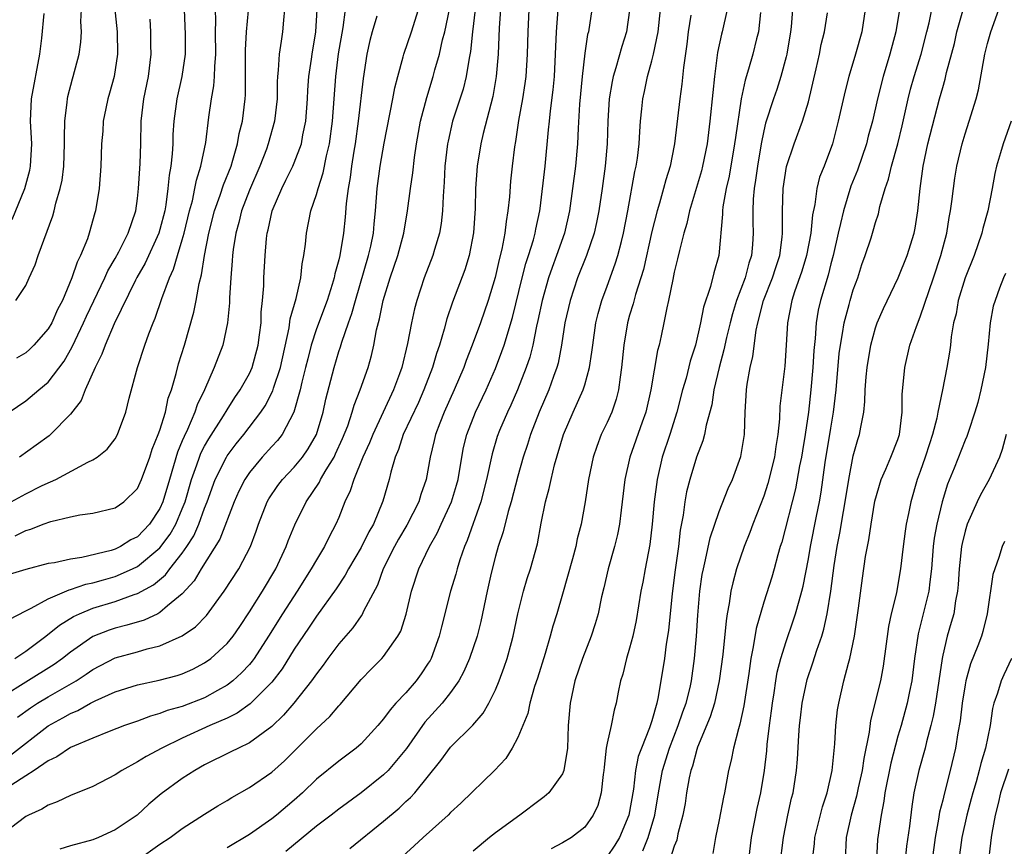
# Model space of a CAD drawing. Units: inches. Extents: x 2631000 to 2634000, y 1503000 to 1506000.
# Drawn here: x 2631172 to 2631261, y 1504398 to 1504472 of the extents above; entities that cross this region are included whole.
import ezdxf

# ---------------------------------------------------------------- set-up
doc = ezdxf.new("R2010")
doc.units = ezdxf.units.IN
doc.header["$MEASUREMENT"] = 0
doc.layers.add('LD26311503_2ft', color=4, linetype='Continuous')

msp = doc.modelspace()

# ---------------------------------------------------------------- linework, layer by layer
at = {"layer": 'LD26311503_2ft'}
for points, elevation in [([(2631180.771, 1504475), (2631181.191, 1504471), (2631181.214, 1504469), (2631180.907, 1504467), (2631180.499, 1504465.501), (2631180.344, 1504465), (2631180.156, 1504464.156), (2631179.927, 1504463), (2631179.88, 1504462.119), (2631179.782, 1504461), (2631179.715, 1504459), (2631179.561, 1504457), (2631179.248, 1504455), (2631179.182, 1504454.818), (2631178.68, 1504453), (2631178.509, 1504452.509), (2631177.899, 1504451), (2631177.591, 1504450.409), (2631177.127, 1504449), (2631176.274, 1504447), (2631175.831, 1504446.169), (2631175.322, 1504445), (2631175, 1504444.442), (2631173.724, 1504443), (2631173.36, 1504442.64), (2631173, 1504442.313), (2631172.179, 1504441.821)], 9532), ([(2631240.433, 1504396.433), (2631240.755, 1504399), (2631241.14, 1504401), (2631241.486, 1504402.514), (2631241.617, 1504403), (2631241.938, 1504405), (2631242.009, 1504405.991), (2631242.122, 1504408.122), (2631242.193, 1504409), (2631242.291, 1504409.709), (2631242.435, 1504411), (2631242.885, 1504413.115), (2631243.402, 1504414.598), (2631243.744, 1504415.744), (2631244.182, 1504417), (2631244.378, 1504417.622), (2631244.671, 1504419), (2631244.991, 1504421.009), (2631245.296, 1504423.296), (2631245.568, 1504425), (2631245.808, 1504426.192), (2631246.123, 1504428.123), (2631246.29, 1504429), (2631246.602, 1504431), (2631247, 1504433.105), (2631247.418, 1504434.582), (2631247.565, 1504435), (2631247.669, 1504435.669), (2631247.939, 1504437), (2631248.046, 1504437.954), (2631248.083, 1504439), (2631248.162, 1504440.162), (2631248.241, 1504441), (2631248.566, 1504443), (2631249, 1504444.553), (2631249.156, 1504445), (2631249.718, 1504446.282), (2631251.018, 1504449), (2631251.826, 1504451), (2631252.446, 1504453), (2631252.537, 1504453.463), (2631252.785, 1504455), (2631252.985, 1504456.985), (2631253.252, 1504459), (2631253.686, 1504461), (2631254.729, 1504465), (2631255, 1504466.015), (2631255.224, 1504466.776), (2631255.347, 1504467.347), (2631256.044, 1504469.956), (2631256.28, 1504471), (2631257.384, 1504475)], 9480), ([(2631215.471, 1504473), (2631215.342, 1504471.342), (2631215.244, 1504469), (2631215.077, 1504467), (2631214.771, 1504465.229), (2631213.908, 1504461.908), (2631213.693, 1504461), (2631213.357, 1504459), (2631213.234, 1504457), (2631213.199, 1504455.199), (2631213.041, 1504453.04), (2631212.646, 1504451), (2631212.26, 1504449.74), (2631211.17, 1504446.83), (2631210.662, 1504445.338), (2631210.434, 1504444.434), (2631210.002, 1504443), (2631209.741, 1504442.259), (2631209.381, 1504441), (2631208.613, 1504439), (2631208.118, 1504437.882), (2631206.767, 1504435), (2631206.341, 1504433.659), (2631206.043, 1504433), (2631205.636, 1504431.636), (2631205.49, 1504431), (2631204.944, 1504429.056), (2631204.086, 1504427), (2631203.682, 1504426.318), (2631203, 1504424.908), (2631201.864, 1504423), (2631201.569, 1504422.431), (2631200.763, 1504421.237), (2631199, 1504418.784), (2631198.293, 1504417.707), (2631197, 1504415.821), (2631195.921, 1504414.079), (2631195, 1504412.883), (2631193.061, 1504410.939), (2631191.898, 1504410.102), (2631191, 1504409.676), (2631189.463, 1504409), (2631187, 1504407.874), (2631185.168, 1504407), (2631183.761, 1504406.239), (2631183, 1504405.75), (2631181.603, 1504405), (2631181, 1504404.59), (2631179, 1504403.563), (2631177, 1504402.76), (2631175.814, 1504402.186), (2631175, 1504401.906), (2631174.45, 1504401.549), (2631173.239, 1504401), (2631173, 1504400.874), (2631171, 1504399.367)], 9508), ([(2631196.129, 1504473), (2631196.039, 1504472.039), (2631195.974, 1504471), (2631195.83, 1504470.17), (2631195.666, 1504469), (2631195.583, 1504467.583), (2631195.507, 1504467), (2631195.482, 1504466.518), (2631195.473, 1504465), (2631195.253, 1504463), (2631194.691, 1504461), (2631194.52, 1504460.52), (2631193.943, 1504459), (2631193, 1504456.834), (2631192.3, 1504455), (2631192.049, 1504453.951), (2631191.782, 1504453), (2631191.551, 1504451.551), (2631191.488, 1504451), (2631191.468, 1504450.532), (2631191.332, 1504449), (2631191.227, 1504447.227), (2631191.218, 1504446.782), (2631191.048, 1504445), (2631190.615, 1504443), (2631189.858, 1504441), (2631188.973, 1504439), (2631188.334, 1504437.666), (2631188.129, 1504437), (2631187.462, 1504435.461), (2631187.154, 1504434.846), (2631187, 1504434.45), (2631186.56, 1504433.44), (2631186.22, 1504432.22), (2631185.843, 1504431), (2631185.265, 1504429), (2631185, 1504428.409), (2631184.072, 1504427), (2631183, 1504425.882), (2631182.408, 1504425.592), (2631181.489, 1504425), (2631181, 1504424.763), (2631180.653, 1504424.653), (2631178.013, 1504424.013), (2631177, 1504423.881), (2631175.558, 1504423.558), (2631175, 1504423.478), (2631173, 1504422.946), (2631171.508, 1504422.491)], 9522), ([(2631171.523, 1504418.477), (2631173, 1504419.259), (2631173.483, 1504419.483), (2631175, 1504420.343), (2631176.873, 1504421.127), (2631177, 1504421.15), (2631178.37, 1504421.63), (2631179, 1504421.748), (2631179.962, 1504422.039), (2631181, 1504422.325), (2631182.55, 1504423), (2631183, 1504423.222), (2631185, 1504424.874), (2631185.905, 1504426.095), (2631186.416, 1504427), (2631187, 1504428.37), (2631187.251, 1504429), (2631187.833, 1504431), (2631188.311, 1504432.311), (2631188.532, 1504433), (2631188.663, 1504433.337), (2631189, 1504433.985), (2631189.366, 1504434.634), (2631190.671, 1504436.672), (2631191, 1504437.224), (2631191.693, 1504438.307), (2631192.183, 1504439), (2631193, 1504440.45), (2631193.251, 1504441), (2631193.792, 1504443), (2631193.919, 1504443.919), (2631194.04, 1504445), (2631194.065, 1504445.935), (2631194.183, 1504447), (2631194.288, 1504448.288), (2631194.298, 1504449), (2631194.409, 1504451), (2631194.539, 1504452.538), (2631194.598, 1504453), (2631194.689, 1504453.311), (2631195.038, 1504455), (2631195.901, 1504457), (2631196.274, 1504457.726), (2631196.883, 1504459), (2631197, 1504459.278), (2631197.648, 1504461), (2631197.785, 1504461.785), (2631198.055, 1504463), (2631198.192, 1504465), (2631198.226, 1504465.774), (2631198.319, 1504467), (2631198.555, 1504468.555), (2631198.608, 1504469), (2631198.939, 1504471), (2631199.074, 1504473)], 9520), ([(2631171.627, 1504406.374), (2631175, 1504408.974), (2631176.315, 1504409.685), (2631177, 1504410.088), (2631177.655, 1504410.345), (2631178.798, 1504411), (2631179.217, 1504411.217), (2631181, 1504412.021), (2631183, 1504412.65), (2631184.945, 1504413.055), (2631186.532, 1504413.468), (2631187, 1504413.625), (2631187.946, 1504414.054), (2631189, 1504414.599), (2631189.55, 1504415), (2631191, 1504416.327), (2631191.537, 1504417), (2631192.135, 1504417.865), (2631193, 1504419.162), (2631194.159, 1504421), (2631195.37, 1504423), (2631196.3, 1504425), (2631196.481, 1504425.519), (2631197.058, 1504426.942), (2631198.077, 1504429), (2631199.258, 1504430.742), (2631199.37, 1504431), (2631199.859, 1504431.859), (2631200.568, 1504433), (2631200.716, 1504433.284), (2631201.342, 1504434.658), (2631201.794, 1504435.794), (2631202.204, 1504437), (2631202.368, 1504437.632), (2631202.914, 1504439), (2631203.609, 1504441), (2631203.922, 1504442.078), (2631204.129, 1504443), (2631204.38, 1504444.38), (2631204.645, 1504445.355), (2631204.976, 1504447), (2631205.6, 1504449), (2631206.286, 1504451), (2631206.818, 1504453), (2631207.147, 1504455), (2631207.402, 1504457), (2631207.613, 1504458.387), (2631207.761, 1504459.761), (2631207.948, 1504461), (2631208.308, 1504463), (2631208.858, 1504465.142), (2631209.44, 1504467), (2631209.593, 1504467.594), (2631209.999, 1504469), (2631210.283, 1504470.283), (2631210.482, 1504471), (2631210.887, 1504473)], 9512), ([(2631213.183, 1504473), (2631212.941, 1504471), (2631212.767, 1504469.233), (2631212.642, 1504468.642), (2631212.394, 1504467), (2631212.115, 1504465.885), (2631211.177, 1504463), (2631210.762, 1504461.238), (2631210.72, 1504461), (2631210.492, 1504459), (2631210.431, 1504457.569), (2631210.317, 1504456.317), (2631210.274, 1504455), (2631210.14, 1504453.86), (2631209.989, 1504453), (2631209.548, 1504451.548), (2631209.399, 1504451), (2631208.635, 1504449), (2631207.964, 1504447), (2631207.76, 1504446.24), (2631207.485, 1504445), (2631207.146, 1504443.145), (2631206.637, 1504441), (2631206.438, 1504440.438), (2631205.898, 1504439), (2631204.029, 1504435), (2631203.741, 1504434.259), (2631203.146, 1504433), (2631202.327, 1504431), (2631202.025, 1504429.975), (2631201.548, 1504429), (2631201, 1504427.611), (2631200.739, 1504427), (2631200.13, 1504425.87), (2631199.716, 1504425), (2631199, 1504423.827), (2631198.537, 1504423), (2631197.261, 1504421), (2631195.958, 1504419), (2631194.722, 1504417), (2631193.432, 1504415), (2631193.253, 1504414.747), (2631193, 1504414.459), (2631192.293, 1504413.708), (2631191.515, 1504413), (2631191, 1504412.607), (2631190.134, 1504412.134), (2631189, 1504411.488), (2631187, 1504410.708), (2631185.66, 1504410.34), (2631185, 1504410.073), (2631184.143, 1504409.857), (2631183, 1504409.41), (2631181.834, 1504409), (2631180.475, 1504408.475), (2631179, 1504407.885), (2631177, 1504407.051), (2631175.787, 1504406.213), (2631175, 1504405.85), (2631173.766, 1504405), (2631173, 1504404.499), (2631171.655, 1504403.655)], 9510), ([(2631171.706, 1504429), (2631173, 1504429.708), (2631174.422, 1504430.422), (2631175, 1504430.699), (2631175.228, 1504430.772), (2631175.677, 1504431), (2631178.55, 1504432.55), (2631179, 1504432.755), (2631179.39, 1504433), (2631180.29, 1504433.71), (2631181, 1504434.632), (2631181.213, 1504435), (2631181.944, 1504437), (2631182.256, 1504438.256), (2631183.005, 1504441), (2631183.66, 1504443), (2631184.014, 1504444.014), (2631184.393, 1504445), (2631184.583, 1504445.417), (2631185.172, 1504447.173), (2631185.855, 1504449), (2631186.225, 1504449.775), (2631186.561, 1504451), (2631187, 1504452.418), (2631187.16, 1504453), (2631187.654, 1504455), (2631187.907, 1504455.907), (2631188.135, 1504457), (2631188.257, 1504457.743), (2631188.671, 1504459), (2631189.112, 1504461.113), (2631189.384, 1504463.384), (2631189.615, 1504465), (2631189.832, 1504466.168), (2631189.889, 1504467), (2631189.896, 1504467.896), (2631189.986, 1504469), (2631189.968, 1504471), (2631189.991, 1504471.992), (2631189.96, 1504473)], 9526), ([(2631171.788, 1504454.212), (2631172.917, 1504457), (2631173.358, 1504458.642), (2631173.434, 1504459), (2631173.542, 1504461), (2631173.439, 1504463), (2631173.528, 1504465), (2631174.251, 1504469), (2631174.434, 1504470.434), (2631174.635, 1504472.635)], 9536), ([(2631172.031, 1504415), (2631173, 1504415.666), (2631174.794, 1504417), (2631176.013, 1504417.987), (2631177.258, 1504418.742), (2631177.797, 1504419), (2631179, 1504419.497), (2631181, 1504420.094), (2631182.709, 1504420.709), (2631183, 1504420.792), (2631184.421, 1504421.579), (2631185.511, 1504422.489), (2631185.888, 1504423), (2631187, 1504424.399), (2631187.412, 1504425), (2631188.034, 1504425.966), (2631188.482, 1504427), (2631189, 1504428.445), (2631189.222, 1504429), (2631189.948, 1504431), (2631190.939, 1504433), (2631191, 1504433.099), (2631191.822, 1504434.178), (2631192.491, 1504435), (2631194.015, 1504437), (2631194.411, 1504437.589), (2631195.087, 1504438.913), (2631195.153, 1504439.153), (2631195.771, 1504441), (2631196.558, 1504444.558), (2631196.649, 1504445.351), (2631197.176, 1504447.176), (2631197.594, 1504449), (2631197.732, 1504450.267), (2631197.884, 1504451), (2631198.02, 1504452.02), (2631198.105, 1504453), (2631198.504, 1504455), (2631199, 1504456.465), (2631199.139, 1504457), (2631199.613, 1504458.387), (2631199.902, 1504459.902), (2631200.178, 1504461), (2631200.444, 1504463), (2631200.725, 1504467), (2631200.983, 1504469.016), (2631201.378, 1504471.378), (2631201.585, 1504473)], 9518), ([(2631172.041, 1504425.959), (2631173, 1504426.438), (2631173.45, 1504426.55), (2631174.569, 1504427), (2631175.248, 1504427.248), (2631177, 1504427.651), (2631177.825, 1504427.825), (2631179, 1504427.98), (2631181, 1504428.453), (2631181.786, 1504429), (2631183, 1504430.192), (2631183.352, 1504431), (2631184.086, 1504433), (2631184.308, 1504433.692), (2631184.857, 1504435), (2631185, 1504435.415), (2631185.486, 1504437), (2631185.751, 1504438.249), (2631186.027, 1504439), (2631186.452, 1504440.452), (2631186.671, 1504441.329), (2631187.193, 1504443), (2631188.045, 1504445.955), (2631188.253, 1504447), (2631188.518, 1504448.518), (2631188.724, 1504449.276), (2631188.987, 1504451), (2631189.384, 1504453), (2631189.894, 1504455), (2631190.388, 1504456.389), (2631190.676, 1504457.324), (2631191.358, 1504459), (2631191.532, 1504459.532), (2631191.952, 1504461), (2631192.099, 1504461.901), (2631192.38, 1504463), (2631192.624, 1504465), (2631192.649, 1504465.351), (2631192.642, 1504469.358), (2631192.746, 1504471), (2631192.913, 1504472.913)], 9524), ([(2631172.108, 1504447), (2631173, 1504448.317), (2631173.32, 1504449), (2631173.834, 1504450.166), (2631174.117, 1504451), (2631175.435, 1504454.565), (2631175.549, 1504455), (2631175.697, 1504455.697), (2631176.089, 1504457), (2631176.254, 1504457.746), (2631176.403, 1504459), (2631176.481, 1504461), (2631176.456, 1504461.544), (2631176.492, 1504463), (2631176.711, 1504464.711), (2631176.724, 1504465), (2631176.769, 1504465.231), (2631177.191, 1504466.809), (2631177.255, 1504467), (2631177.771, 1504469), (2631177.928, 1504470.072), (2631177.991, 1504471), (2631177.93, 1504471.93), (2631177.975, 1504473)], 9534), ([(2631172.251, 1504409.75), (2631173.416, 1504410.584), (2631174.054, 1504411), (2631175, 1504411.574), (2631177.511, 1504413), (2631178.413, 1504413.587), (2631179, 1504414.012), (2631181, 1504415.043), (2631183, 1504415.594), (2631183.857, 1504415.857), (2631185, 1504416.129), (2631186.982, 1504417.018), (2631188.179, 1504417.821), (2631189.166, 1504418.834), (2631190.756, 1504421), (2631192.045, 1504423), (2631193.09, 1504425), (2631193.612, 1504426.388), (2631193.817, 1504427), (2631194.599, 1504429), (2631194.74, 1504429.26), (2631195.54, 1504430.46), (2631195.948, 1504431), (2631197, 1504432.104), (2631197.736, 1504433), (2631198.265, 1504433.735), (2631198.995, 1504435), (2631199.591, 1504437), (2631199.833, 1504438.167), (2631200.571, 1504441), (2631201, 1504442.425), (2631201.147, 1504442.853), (2631201.256, 1504443.256), (2631201.857, 1504445), (2631202.165, 1504445.835), (2631202.477, 1504447), (2631203.662, 1504451), (2631203.856, 1504451.855), (2631204.089, 1504453), (2631204.156, 1504453.844), (2631204.279, 1504455), (2631204.429, 1504457), (2631204.692, 1504459), (2631205.042, 1504461.041), (2631205.835, 1504465), (2631206.004, 1504465.996), (2631206.261, 1504467), (2631206.747, 1504468.747), (2631206.802, 1504469), (2631207.492, 1504471), (2631208.126, 1504473)], 9514), ([(2631187.181, 1504473), (2631187.247, 1504470.753), (2631187.245, 1504469), (2631186.968, 1504467), (2631186.509, 1504465), (2631186.242, 1504463), (2631186.167, 1504461.833), (2631186.141, 1504461), (2631186.085, 1504460.085), (2631185.962, 1504459), (2631185.814, 1504458.186), (2631185.722, 1504457), (2631185.535, 1504455.535), (2631185.431, 1504455), (2631185, 1504453.319), (2631184.906, 1504453), (2631183.686, 1504450.314), (2631182.942, 1504449.058), (2631182.812, 1504448.812), (2631180.899, 1504444.899), (2631180.089, 1504443), (2631179.816, 1504442.184), (2631179.216, 1504441), (2631178.327, 1504439), (2631177.953, 1504438.047), (2631177, 1504436.834), (2631175.211, 1504435), (2631175.097, 1504434.903), (2631173.945, 1504434.055), (2631172.452, 1504433)], 9528), ([(2631217.981, 1504473), (2631217.888, 1504471), (2631217.838, 1504469), (2631217.709, 1504467), (2631217.63, 1504466.37), (2631217.42, 1504465), (2631217.076, 1504463.076), (2631216.804, 1504461.196), (2631216.712, 1504460.712), (2631216.501, 1504459), (2631216.354, 1504457.647), (2631216.249, 1504456.249), (2631216.117, 1504455), (2631215.95, 1504454.05), (2631215.847, 1504453), (2631215.584, 1504451.584), (2631215.342, 1504450.658), (2631214.971, 1504449.029), (2631214.357, 1504447), (2631213.661, 1504445), (2631212.917, 1504443), (2631212.382, 1504441.618), (2631212.164, 1504441), (2631211.313, 1504439), (2631210.422, 1504437), (2631210.036, 1504436.036), (2631209.648, 1504435), (2631209.533, 1504434.467), (2631209.172, 1504433), (2631208.809, 1504431), (2631208.337, 1504429.663), (2631208.147, 1504429), (2631207.085, 1504426.915), (2631206.338, 1504425.662), (2631205.971, 1504425), (2631204.959, 1504423), (2631204.447, 1504421.553), (2631203.214, 1504419.214), (2631203.08, 1504418.92), (2631203, 1504418.824), (2631202.247, 1504417.753), (2631201, 1504416.297), (2631200.02, 1504415), (2631199.595, 1504414.405), (2631199, 1504413.638), (2631198.561, 1504413), (2631196.968, 1504411), (2631196.058, 1504409.942), (2631195, 1504408.927), (2631193, 1504407.459), (2631192.036, 1504407), (2631191.356, 1504406.644), (2631189, 1504405.483), (2631188.123, 1504405), (2631187, 1504404.29), (2631185.098, 1504402.902), (2631184.016, 1504401.984), (2631182.95, 1504401), (2631181, 1504399.686), (2631179.503, 1504399), (2631179, 1504398.794), (2631177, 1504398.253), (2631176.043, 1504397.957)], 9506), ([(2631182.986, 1504396.986), (2631185, 1504398.403), (2631185.923, 1504399), (2631187, 1504399.808), (2631189, 1504401.089), (2631190.177, 1504401.823), (2631191, 1504402.304), (2631191.424, 1504402.576), (2631193, 1504403.464), (2631195, 1504404.842), (2631196.144, 1504405.856), (2631199, 1504408.714), (2631200.191, 1504409.809), (2631201, 1504410.763), (2631201.121, 1504410.879), (2631203, 1504413.136), (2631203.921, 1504414.079), (2631204.854, 1504415), (2631205, 1504415.167), (2631206.284, 1504417), (2631206.546, 1504417.454), (2631207.034, 1504418.966), (2631207.499, 1504421), (2631208.14, 1504423), (2631209.095, 1504425), (2631209.793, 1504426.207), (2631210.144, 1504427), (2631211.081, 1504429), (2631211.52, 1504430.48), (2631211.657, 1504431), (2631211.993, 1504433), (2631212.16, 1504433.84), (2631212.443, 1504435), (2631213.223, 1504437), (2631214.173, 1504439), (2631215, 1504440.899), (2631215.578, 1504442.422), (2631215.778, 1504443), (2631216.543, 1504445.456), (2631217.385, 1504449), (2631217.718, 1504450.282), (2631217.967, 1504451), (2631218.411, 1504452.411), (2631218.564, 1504453), (2631218.624, 1504453.376), (2631218.972, 1504455), (2631219, 1504455.221), (2631219.45, 1504459), (2631219.764, 1504462.236), (2631219.826, 1504463), (2631219.927, 1504463.927), (2631220.181, 1504465.819), (2631220.285, 1504467), (2631220.479, 1504471), (2631220.619, 1504473)], 9504), ([(2631223.617, 1504473), (2631223.321, 1504471), (2631223.251, 1504470.749), (2631223, 1504469.085), (2631222.766, 1504467), (2631222.533, 1504464.533), (2631222.392, 1504462.391), (2631222.33, 1504461), (2631222.15, 1504459), (2631221.616, 1504455), (2631221.174, 1504453), (2631220.477, 1504451), (2631220.068, 1504449.932), (2631219.748, 1504449), (2631219.182, 1504447), (2631218.807, 1504445.193), (2631218.679, 1504444.68), (2631218.334, 1504443), (2631218.068, 1504441.932), (2631217.745, 1504441), (2631216.973, 1504439), (2631216.378, 1504437.622), (2631216.08, 1504437), (2631215.38, 1504435.38), (2631215.166, 1504434.834), (2631214.699, 1504433.301), (2631214.218, 1504431), (2631213.707, 1504429), (2631212.471, 1504425.53), (2631212.234, 1504425), (2631211.828, 1504423.828), (2631211.578, 1504423), (2631211.464, 1504422.536), (2631210.985, 1504421), (2631210.175, 1504417.825), (2631209.98, 1504417), (2631209.249, 1504415), (2631209.166, 1504414.834), (2631209, 1504414.569), (2631208.377, 1504413.623), (2631207.914, 1504413), (2631207, 1504411.941), (2631206.101, 1504411), (2631205.576, 1504410.424), (2631205, 1504409.595), (2631204.493, 1504409), (2631203, 1504407.387), (2631202.559, 1504407), (2631201, 1504405.839), (2631199, 1504404.205), (2631197.751, 1504403), (2631197, 1504402.335), (2631195.422, 1504401), (2631195, 1504400.658), (2631193, 1504399.266), (2631191, 1504398.07)], 9502), ([(2631227, 1504472.932), (2631226.725, 1504471), (2631226.306, 1504469.694), (2631225.782, 1504467.782), (2631225.529, 1504467), (2631225.433, 1504466.567), (2631225.166, 1504465), (2631225.049, 1504463), (2631224.999, 1504461), (2631224.824, 1504459), (2631224.55, 1504457), (2631224.254, 1504455), (2631224.046, 1504453.954), (2631223.829, 1504453), (2631223.147, 1504451), (2631222.354, 1504449), (2631221.678, 1504447), (2631221.224, 1504445), (2631220.909, 1504443), (2631220.601, 1504441.399), (2631220.487, 1504441), (2631220.185, 1504440.185), (2631219.773, 1504439), (2631218.915, 1504437), (2631218.144, 1504435), (2631217.873, 1504434.127), (2631217.491, 1504433), (2631217, 1504431.278), (2631216.416, 1504429), (2631216.148, 1504428.148), (2631215.694, 1504426.306), (2631215.243, 1504425), (2631215, 1504424.13), (2631214.618, 1504422.618), (2631214.258, 1504421), (2631213.691, 1504418.309), (2631213.361, 1504417), (2631212.674, 1504415), (2631212.178, 1504413.822), (2631211.736, 1504413), (2631211, 1504411.956), (2631210.251, 1504411), (2631208.7, 1504409.3), (2631207.047, 1504406.953), (2631205.399, 1504405), (2631205, 1504404.602), (2631203, 1504402.997), (2631201, 1504401.532), (2631200.318, 1504401), (2631199, 1504400.014), (2631196.255, 1504397.745)], 9500), ([(2631201.989, 1504398.011), (2631205, 1504400.45), (2631206.381, 1504401.619), (2631207, 1504402.217), (2631207.417, 1504402.584), (2631207.786, 1504403), (2631210.13, 1504405.87), (2631211, 1504407.084), (2631212.97, 1504409.03), (2631213.901, 1504410.099), (2631214.418, 1504411), (2631215, 1504412.191), (2631215.336, 1504413), (2631215.784, 1504414.216), (2631216.042, 1504415), (2631216.428, 1504416.428), (2631216.597, 1504417), (2631217.016, 1504418.984), (2631217.519, 1504421), (2631217.85, 1504422.15), (2631218.132, 1504423), (2631218.762, 1504425.238), (2631219.1, 1504427.1), (2631219.479, 1504429), (2631219.811, 1504430.189), (2631219.977, 1504431), (2631220.29, 1504432.29), (2631221.088, 1504435), (2631221.96, 1504437), (2631222.863, 1504439), (2631223, 1504439.453), (2631223.425, 1504441), (2631223.639, 1504442.361), (2631223.702, 1504443), (2631223.993, 1504445), (2631224.183, 1504445.817), (2631224.519, 1504447), (2631225, 1504448.273), (2631225.725, 1504450.275), (2631225.948, 1504451), (2631226.266, 1504452.266), (2631226.469, 1504453), (2631226.855, 1504455), (2631227.478, 1504458.522), (2631227.596, 1504459), (2631227.705, 1504459.705), (2631227.867, 1504461), (2631227.913, 1504462.087), (2631227.987, 1504463), (2631228.108, 1504464.108), (2631228.187, 1504465), (2631228.342, 1504465.658), (2631228.617, 1504467), (2631229, 1504468.39), (2631229.151, 1504469), (2631229.56, 1504471), (2631229.758, 1504473)], 9498), ([(2631235.73, 1504473), (2631235.284, 1504471), (2631235.221, 1504470.78), (2631234.863, 1504469.137), (2631234.582, 1504467), (2631234.431, 1504465.569), (2631234.19, 1504463), (2631233.935, 1504461), (2631233.525, 1504459), (2631233.419, 1504458.58), (2631232.365, 1504455), (2631232.132, 1504453.869), (2631231.861, 1504453), (2631231.457, 1504451.457), (2631231.297, 1504450.703), (2631231, 1504449.508), (2631230.855, 1504448.855), (2631230.485, 1504447), (2631230.322, 1504446.322), (2631230.072, 1504445), (2631229.819, 1504443.819), (2631229.635, 1504443), (2631229.492, 1504442.508), (2631228.914, 1504439), (2631228.447, 1504437), (2631228.12, 1504436.12), (2631227.021, 1504433), (2631226.581, 1504431), (2631226.35, 1504429), (2631226.239, 1504428.239), (2631226.093, 1504427), (2631225.918, 1504426.082), (2631225.649, 1504425), (2631225.095, 1504423), (2631224.7, 1504421.3), (2631224.499, 1504420.499), (2631224.178, 1504419), (2631223.918, 1504418.082), (2631223.56, 1504417), (2631222.777, 1504415), (2631222.11, 1504413), (2631221.681, 1504411), (2631221.512, 1504409), (2631221.441, 1504407), (2631221.133, 1504405), (2631221, 1504404.704), (2631219.773, 1504403), (2631219.376, 1504402.624), (2631219, 1504402.364), (2631217.181, 1504401), (2631215, 1504399.424), (2631214.461, 1504399), (2631213, 1504397.779)], 9494), ([(2631238.713, 1504472.713), (2631238.526, 1504471), (2631238.354, 1504470.355), (2631238.031, 1504469), (2631237.645, 1504467.645), (2631237.329, 1504466.671), (2631236.98, 1504465.02), (2631236.458, 1504461.542), (2631236.395, 1504461), (2631235.914, 1504458.087), (2631235.649, 1504457), (2631235.353, 1504455.353), (2631235.313, 1504455), (2631235.312, 1504454.688), (2631234.97, 1504451), (2631234.535, 1504449.465), (2631234.239, 1504448.239), (2631233.612, 1504446.388), (2631233.343, 1504445), (2631232.889, 1504443), (2631232.43, 1504441.57), (2631232.046, 1504440.046), (2631231.747, 1504439), (2631231.231, 1504437), (2631230.591, 1504435), (2631229.924, 1504433), (2631229.453, 1504431), (2631229.202, 1504429), (2631229.033, 1504427), (2631228.802, 1504425.198), (2631228.38, 1504423), (2631228.178, 1504421.822), (2631228.014, 1504421), (2631227.604, 1504418.396), (2631227.292, 1504417), (2631227, 1504415.907), (2631226.719, 1504415), (2631226.394, 1504413.606), (2631226.196, 1504413), (2631225.984, 1504411.984), (2631225.809, 1504411), (2631225.62, 1504410.38), (2631225.35, 1504409), (2631225, 1504407.433), (2631224.919, 1504407), (2631224.723, 1504405.277), (2631224.704, 1504405), (2631224.633, 1504404.633), (2631224.474, 1504403), (2631224.152, 1504401.848), (2631223.743, 1504401), (2631223, 1504399.922), (2631221.803, 1504399), (2631221, 1504398.523), (2631219.996, 1504398.004)], 9492), ([(2631241.563, 1504473), (2631241.439, 1504471.439), (2631241.391, 1504471), (2631241.06, 1504469), (2631241, 1504468.75), (2631240.535, 1504467), (2631240.166, 1504465.834), (2631239.874, 1504465), (2631239.168, 1504462.832), (2631239, 1504462.163), (2631238.76, 1504461), (2631238.428, 1504459), (2631238.274, 1504457.726), (2631238.151, 1504457), (2631238.057, 1504456.057), (2631238.015, 1504455), (2631238.013, 1504454.013), (2631238.045, 1504453), (2631237.991, 1504451.991), (2631237.91, 1504451), (2631237.679, 1504450.321), (2631237.343, 1504449), (2631236.575, 1504447), (2631236.198, 1504445.802), (2631235.987, 1504445), (2631235.668, 1504443.668), (2631235.434, 1504442.566), (2631235.005, 1504441), (2631234.536, 1504439), (2631234.344, 1504437.656), (2631233.841, 1504435.841), (2631233.693, 1504435), (2631233.55, 1504434.45), (2631232.977, 1504433), (2631232.387, 1504431), (2631232.105, 1504429.894), (2631231.95, 1504429), (2631231.797, 1504427.797), (2631231.539, 1504426.461), (2631231.364, 1504425), (2631231.065, 1504422.935), (2631230.797, 1504420.797), (2631230.49, 1504417.51), (2631230.286, 1504416.286), (2631230.114, 1504415), (2631229.567, 1504411.567), (2631229.433, 1504411), (2631229, 1504409.432), (2631228.791, 1504408.792), (2631228.052, 1504407), (2631227.773, 1504406.227), (2631227.518, 1504405), (2631227.336, 1504403.336), (2631226.94, 1504401), (2631226.104, 1504399), (2631225.688, 1504398.312), (2631225, 1504397.317)], 9490), ([(2631228.186, 1504397.814), (2631228.663, 1504399), (2631229.249, 1504401), (2631229.586, 1504403), (2631229.946, 1504405), (2631230.563, 1504407), (2631231.352, 1504409), (2631231.768, 1504410.232), (2631232.052, 1504411), (2631232.406, 1504412.406), (2631232.537, 1504413), (2631232.82, 1504415), (2631232.995, 1504417.005), (2631233.115, 1504418.885), (2631233.295, 1504421), (2631233.506, 1504422.494), (2631233.603, 1504423), (2631233.802, 1504423.802), (2631234.205, 1504425.795), (2631235, 1504428.125), (2631235.814, 1504430.185), (2631236.198, 1504431), (2631236.955, 1504433.045), (2631237.263, 1504435), (2631237.331, 1504437), (2631237.449, 1504439), (2631237.521, 1504439.521), (2631237.784, 1504441), (2631238.023, 1504441.977), (2631238.331, 1504444.331), (2631238.475, 1504445), (2631238.991, 1504447), (2631239.778, 1504449), (2631240.067, 1504449.932), (2631240.428, 1504451), (2631240.66, 1504452.66), (2631240.687, 1504453), (2631240.673, 1504455), (2631240.733, 1504457), (2631241.039, 1504458.96), (2631241.717, 1504461), (2631242.468, 1504463), (2631243, 1504464.732), (2631243.69, 1504467.69), (2631243.975, 1504469), (2631244.136, 1504469.864), (2631244.419, 1504471), (2631244.697, 1504472.697)], 9488), ([(2631248.078, 1504473), (2631247.767, 1504471), (2631247.214, 1504469), (2631246.616, 1504467), (2631246.274, 1504465.726), (2631245.661, 1504463), (2631245.134, 1504461), (2631244.391, 1504459), (2631243.997, 1504458.003), (2631243.738, 1504457), (2631243.558, 1504455.557), (2631243.35, 1504454.65), (2631243.205, 1504453), (2631242.821, 1504451), (2631242.4, 1504449.599), (2631241.749, 1504447.749), (2631241.508, 1504447), (2631241.118, 1504445), (2631241.004, 1504443.004), (2631240.872, 1504441.129), (2631240.449, 1504437.551), (2631240.403, 1504436.403), (2631240.25, 1504435), (2631240.065, 1504433.935), (2631239.953, 1504433), (2631239.368, 1504430.632), (2631239, 1504429.503), (2631238.013, 1504427), (2631237.746, 1504426.254), (2631237.238, 1504425), (2631236.568, 1504423), (2631236.228, 1504421.772), (2631236.065, 1504421), (2631235.92, 1504419.92), (2631235.735, 1504419), (2631235.63, 1504418.37), (2631235.341, 1504415.341), (2631235.024, 1504413), (2631234.581, 1504411), (2631234.209, 1504409.791), (2631233.064, 1504407.064), (2631233, 1504406.87), (2631232.618, 1504405.382), (2631232.481, 1504405), (2631232.338, 1504404.338), (2631232.105, 1504403), (2631231.958, 1504402.042), (2631231.758, 1504401), (2631231.328, 1504399.328), (2631231.221, 1504398.779), (2631231, 1504398.22), (2631230.606, 1504397)], 9486), ([(2631251.13, 1504473), (2631250.818, 1504471), (2631250.277, 1504469), (2631249.665, 1504467), (2631249.171, 1504465), (2631248.717, 1504463), (2631248.335, 1504461.665), (2631248.174, 1504461), (2631247.377, 1504458.623), (2631246.8, 1504457.2), (2631246.116, 1504455), (2631245.873, 1504453.873), (2631245.656, 1504453), (2631245.199, 1504451), (2631245, 1504450.274), (2631244.748, 1504449.252), (2631244.08, 1504447), (2631243.879, 1504446.121), (2631243.686, 1504445), (2631243.591, 1504443.591), (2631243.473, 1504442.527), (2631243.381, 1504441), (2631243.215, 1504439), (2631243.011, 1504437), (2631242.702, 1504435), (2631242.45, 1504433.55), (2631242.37, 1504433), (2631242.206, 1504432.206), (2631241.84, 1504430.16), (2631240.603, 1504425.397), (2631240.468, 1504425), (2631240.247, 1504424.248), (2631239.927, 1504423), (2631239.721, 1504422.279), (2631239, 1504420.029), (2631238.311, 1504417.689), (2631238.054, 1504416.054), (2631237.834, 1504415), (2631237.656, 1504413.656), (2631237.218, 1504410.782), (2631236.867, 1504409.133), (2631236.726, 1504408.726), (2631236.283, 1504407), (2631236.086, 1504405.914), (2631235.854, 1504405), (2631235.488, 1504403), (2631235.391, 1504402.609), (2631235, 1504400.568), (2631234.681, 1504399), (2631234.435, 1504397.565)], 9484), ([(2631237.653, 1504397), (2631237.918, 1504399), (2631238.409, 1504401.591), (2631238.734, 1504403), (2631239.072, 1504405), (2631239.262, 1504406.738), (2631239.3, 1504407.3), (2631239.509, 1504409), (2631239.692, 1504410.308), (2631239.774, 1504411), (2631239.933, 1504411.933), (2631240.082, 1504413), (2631240.211, 1504413.789), (2631240.528, 1504415), (2631241, 1504416.529), (2631241.643, 1504418.358), (2631241.852, 1504419), (2631242.16, 1504420.16), (2631242.415, 1504421), (2631242.533, 1504421.467), (2631243, 1504423.898), (2631243.182, 1504425), (2631243.707, 1504427.707), (2631243.977, 1504429), (2631244.136, 1504429.864), (2631244.504, 1504432.504), (2631245, 1504435.585), (2631245.248, 1504437), (2631245.464, 1504439), (2631245.758, 1504442.242), (2631245.85, 1504443), (2631246.046, 1504444.046), (2631246.179, 1504445), (2631246.628, 1504446.628), (2631246.718, 1504447), (2631247, 1504447.927), (2631247.401, 1504449), (2631247.785, 1504450.215), (2631248.079, 1504451), (2631248.599, 1504452.599), (2631248.792, 1504453.208), (2631249, 1504453.962), (2631249.261, 1504454.74), (2631249.39, 1504455.39), (2631249.861, 1504457), (2631250.166, 1504457.834), (2631250.413, 1504459), (2631250.98, 1504461), (2631251.39, 1504462.61), (2631251.918, 1504465), (2631252.132, 1504465.868), (2631252.44, 1504467), (2631253.064, 1504469), (2631253.597, 1504471), (2631253.795, 1504471.795), (2631254.042, 1504473)], 9482), ([(2631243.358, 1504397), (2631243.53, 1504398.47), (2631243.565, 1504399), (2631244.243, 1504401.757), (2631244.659, 1504403), (2631245.114, 1504405), (2631245.364, 1504407.364), (2631245.456, 1504409), (2631245.603, 1504410.397), (2631245.701, 1504411), (2631246.163, 1504413), (2631246.574, 1504414.574), (2631246.703, 1504415), (2631247.108, 1504417), (2631247.481, 1504419.481), (2631247.826, 1504422.174), (2631248.113, 1504424.113), (2631248.265, 1504425), (2631248.392, 1504425.608), (2631248.597, 1504427), (2631248.934, 1504429.066), (2631249.486, 1504431), (2631249.906, 1504431.906), (2631250.377, 1504433), (2631251, 1504434.577), (2631251.14, 1504435), (2631251.377, 1504437), (2631251.382, 1504438.618), (2631251.476, 1504439.476), (2631251.603, 1504441), (2631252.074, 1504443), (2631252.656, 1504444.656), (2631253, 1504445.514), (2631254.185, 1504449), (2631254.845, 1504451), (2631255.366, 1504453), (2631255.59, 1504454.41), (2631255.706, 1504455), (2631255.827, 1504455.827), (2631255.966, 1504457), (2631256.093, 1504457.908), (2631256.269, 1504459), (2631256.732, 1504461), (2631257, 1504461.892), (2631257.37, 1504463), (2631257.982, 1504465), (2631258.19, 1504465.81), (2631258.757, 1504469), (2631259, 1504469.945), (2631259.295, 1504471), (2631260.023, 1504473)], 9478), ([(2631204.403, 1504472.403), (2631203.988, 1504471), (2631203.778, 1504470.222), (2631203.511, 1504469), (2631203.168, 1504466.832), (2631202.74, 1504463), (2631202.458, 1504461), (2631202.34, 1504460.34), (2631202.135, 1504459), (2631202.02, 1504457.98), (2631201.836, 1504457), (2631201.67, 1504455.67), (2631201.579, 1504454.421), (2631201.426, 1504453), (2631201.089, 1504451), (2631201, 1504450.628), (2631200.64, 1504449.36), (2631200.581, 1504449), (2631200.407, 1504448.407), (2631199.95, 1504447), (2631199, 1504444.445), (2631198.536, 1504443), (2631198.214, 1504441.786), (2631198.031, 1504441), (2631197.69, 1504439.689), (2631197.534, 1504439), (2631196.98, 1504437.02), (2631195.924, 1504435), (2631195.518, 1504434.482), (2631195, 1504433.933), (2631194.156, 1504433), (2631193, 1504431.627), (2631192.579, 1504431), (2631192.057, 1504429.943), (2631191.638, 1504429), (2631190.352, 1504425.648), (2631188.695, 1504423), (2631188.072, 1504421.928), (2631187, 1504420.769), (2631185.692, 1504419.692), (2631185, 1504419.096), (2631184.802, 1504419), (2631183.578, 1504418.422), (2631182.033, 1504417.967), (2631181, 1504417.714), (2631180.463, 1504417.537), (2631179, 1504416.965), (2631177, 1504415.559), (2631176.299, 1504415), (2631175.541, 1504414.459), (2631173, 1504412.893), (2631171, 1504411.624)], 9516), ([(2631171.515, 1504437), (2631173, 1504438.027), (2631174.174, 1504439), (2631175, 1504439.704), (2631176.433, 1504441.567), (2631177.161, 1504442.839), (2631177.413, 1504443.413), (2631178.17, 1504445), (2631178.42, 1504445.58), (2631180.08, 1504449), (2631180.35, 1504449.65), (2631181, 1504450.738), (2631181.322, 1504451.322), (2631182.174, 1504453), (2631182.855, 1504455), (2631183, 1504456.099), (2631183.096, 1504457), (2631183.226, 1504459.226), (2631183.287, 1504461), (2631183.329, 1504463), (2631183.566, 1504465), (2631183.987, 1504467), (2631184.229, 1504469), (2631184.198, 1504469.803), (2631184.177, 1504471), (2631184.131, 1504472.132)], 9530), ([(2631232.489, 1504472.489), (2631232.25, 1504471), (2631232.108, 1504469.892), (2631231.811, 1504467.81), (2631231.679, 1504466.321), (2631231.497, 1504465), (2631231.032, 1504461), (2631231, 1504460.846), (2631230.617, 1504459), (2631230.229, 1504457.771), (2631230.04, 1504457), (2631229.684, 1504455.683), (2631229.475, 1504455), (2631229, 1504453.144), (2631228.239, 1504449.761), (2631228.006, 1504449), (2631227.521, 1504447.521), (2631227.318, 1504446.683), (2631227, 1504445.666), (2631226.814, 1504445), (2631226.482, 1504443), (2631226.292, 1504441), (2631226.152, 1504440.152), (2631226.021, 1504439), (2631225.815, 1504438.185), (2631225.399, 1504437), (2631225, 1504436.094), (2631224.472, 1504435), (2631224.059, 1504433.941), (2631223.746, 1504433), (2631223.34, 1504431), (2631223.038, 1504429), (2631222.663, 1504427), (2631222.322, 1504425.678), (2631222.196, 1504425), (2631221.905, 1504423.905), (2631221, 1504420.753), (2631220.48, 1504419), (2631220.125, 1504417.875), (2631219.894, 1504417), (2631219.438, 1504415.438), (2631218.756, 1504413.244), (2631218.51, 1504412.51), (2631218.078, 1504411), (2631217.907, 1504410.093), (2631217, 1504407.942), (2631216.492, 1504407), (2631215.934, 1504406.066), (2631214.912, 1504405), (2631211.918, 1504402.082), (2631211, 1504401.237), (2631210.769, 1504401), (2631208.538, 1504399), (2631207.749, 1504398.251), (2631206.351, 1504397)], 9496), ([(2631261.128, 1504463), (2631260.413, 1504461), (2631260.181, 1504460.181), (2631259.813, 1504459), (2631259.668, 1504458.332), (2631259.432, 1504457), (2631259.042, 1504455), (2631258.592, 1504453.408), (2631258.502, 1504453), (2631257.808, 1504451), (2631257, 1504449), (2631256.391, 1504447), (2631256.198, 1504445.802), (2631255.976, 1504445), (2631255.748, 1504443.748), (2631255.686, 1504443), (2631255.616, 1504442.385), (2631255.386, 1504441), (2631254.994, 1504438.994), (2631254.575, 1504437), (2631254.485, 1504436.485), (2631254.098, 1504435), (2631253.813, 1504434.187), (2631253.445, 1504433), (2631253, 1504431.709), (2631252.725, 1504431), (2631252.14, 1504429), (2631251.941, 1504427.941), (2631251.73, 1504427), (2631251.632, 1504426.368), (2631251.457, 1504425), (2631251.242, 1504423), (2631251, 1504421.601), (2631250.858, 1504420.858), (2631250.392, 1504419), (2631250.152, 1504417.848), (2631249.686, 1504414.314), (2631249.43, 1504413), (2631248.538, 1504409.462), (2631248.412, 1504408.412), (2631247.941, 1504406.059), (2631247.795, 1504405), (2631247.453, 1504403.453), (2631247.303, 1504402.697), (2631246.816, 1504401), (2631246.373, 1504399), (2631246.329, 1504398.328), (2631246.288, 1504397)], 9476), ([(2631260.61, 1504449.391), (2631260.433, 1504449), (2631260.092, 1504448.092), (2631259.683, 1504447), (2631259.525, 1504446.475), (2631259.254, 1504445), (2631259.082, 1504443.082), (2631258.821, 1504441), (2631258.407, 1504439), (2631258.136, 1504437.864), (2631257.884, 1504437), (2631257.297, 1504435.297), (2631257.156, 1504434.844), (2631257, 1504434.521), (2631256.014, 1504432.014), (2631255.426, 1504430.574), (2631254.964, 1504429), (2631254.469, 1504427), (2631254.243, 1504425.757), (2631254.144, 1504425), (2631254.002, 1504423), (2631253.845, 1504421.845), (2631253.764, 1504421), (2631252.8, 1504417.2), (2631252.484, 1504415), (2631252.245, 1504413), (2631252.035, 1504412.035), (2631251.839, 1504411), (2631251.282, 1504409), (2631251, 1504408.052), (2631250.352, 1504405.647), (2631249.821, 1504403), (2631249.736, 1504402.264), (2631249.485, 1504401), (2631249.181, 1504398.819), (2631249.074, 1504397)], 9474), ([(2631260.681, 1504435), (2631260.33, 1504433.67), (2631260.095, 1504433), (2631259.169, 1504431), (2631258.371, 1504429.629), (2631258.077, 1504429), (2631257.188, 1504427), (2631257, 1504426.389), (2631256.73, 1504425.269), (2631256.682, 1504425), (2631256.484, 1504423), (2631256.396, 1504421.604), (2631256.338, 1504421), (2631256.155, 1504420.155), (2631255.983, 1504419), (2631255.774, 1504418.226), (2631255.411, 1504417), (2631255, 1504415.292), (2631254.94, 1504415), (2631254.661, 1504413), (2631254.359, 1504411), (2631254.161, 1504409.839), (2631253.952, 1504409), (2631253.555, 1504407.554), (2631253.435, 1504407), (2631252.867, 1504405), (2631252.42, 1504403), (2631252.228, 1504401.772), (2631252.029, 1504400.029), (2631251.776, 1504398.224), (2631251.635, 1504397)], 9472), ([(2631260.533, 1504425.467), (2631260.319, 1504425), (2631260.029, 1504424.029), (2631259.497, 1504422.503), (2631258.973, 1504419), (2631258.59, 1504417.41), (2631258.459, 1504417), (2631258.131, 1504416.131), (2631257.491, 1504414.509), (2631257.066, 1504413), (2631257, 1504412.658), (2631256.742, 1504411), (2631256.562, 1504409.438), (2631256.354, 1504408.354), (2631256.147, 1504407), (2631255.679, 1504405), (2631255.123, 1504402.876), (2631255, 1504402.337), (2631254.726, 1504401.274), (2631254.637, 1504400.637), (2631254.326, 1504399), (2631254.051, 1504397)], 9470), ([(2631261.157, 1504415), (2631260.456, 1504413.544), (2631260.221, 1504413), (2631259.901, 1504411.901), (2631259.58, 1504411), (2631259.466, 1504410.534), (2631259.236, 1504409), (2631258.834, 1504407), (2631258.398, 1504405.602), (2631258.266, 1504405), (2631257.984, 1504403.984), (2631257.684, 1504403), (2631257.55, 1504402.45), (2631257.147, 1504401), (2631256.715, 1504399), (2631256.446, 1504397)], 9468), ([(2631260.894, 1504405.106), (2631260.184, 1504403), (2631259.973, 1504402.027), (2631259.686, 1504401), (2631259.387, 1504399.387), (2631259.335, 1504399), (2631259, 1504396.199)], 9466)]:
    msp.add_lwpolyline(points, dxfattribs=dict(at, elevation=elevation))

doc.saveas('drawing.dxf')
